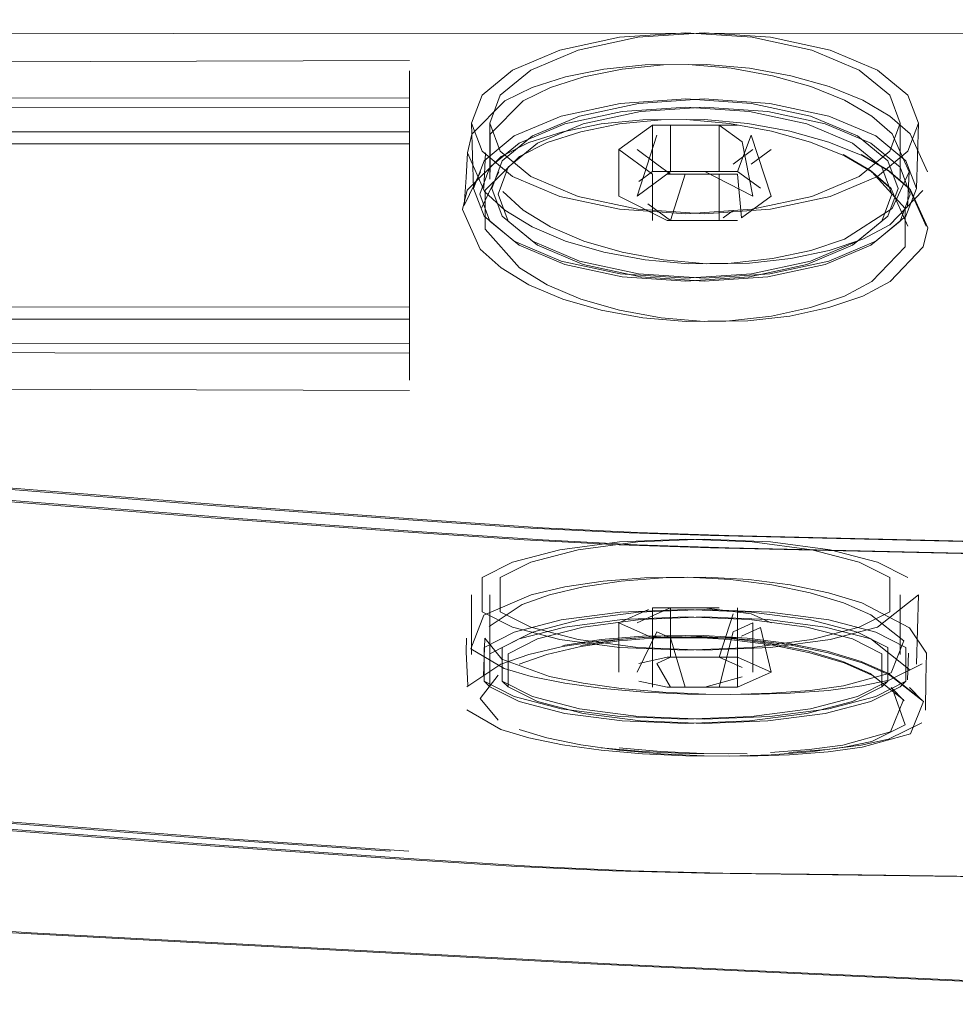
# Model space of a CAD drawing. Units: metres. Extents: x 4.04 to 12.35, y -7.86 to -0.51.
# Drawn here: x 6.61 to 6.65, y -7.3 to -7.26 of the extents above; entities that cross this region are included whole.
import ezdxf

# ---------------------------------------------------------------- set-up
doc = ezdxf.new("R2010")
doc.units = ezdxf.units.M
doc.header["$MEASUREMENT"] = 0

# ---------------------------------------------------------------- blocks, each defined once
blk = doc.blocks.new('a86f4565-cfc0-4be4-8a00-43dfad49b759')
at = {"color": 18, "lineweight": 9, "true_color": 0x000000}
blk.add_lwpolyline([(6.634036, -7.264819), (6.635589, -7.264663), (6.637205, -7.264651), (6.63883, -7.264798), (6.640399, -7.265086)], dxfattribs=at)
blk = doc.blocks.new('0663d7cf-8ab8-4307-8d9e-d3552e799266')
at = {"color": 18, "lineweight": 9, "true_color": 0x000000}
blk.add_lwpolyline([(6.640399, -7.265086), (6.64185, -7.265496), (6.643121, -7.26601), (6.644149, -7.266611), (6.64491, -7.267274), (6.64555, -7.268695)], dxfattribs=at)
blk = doc.blocks.new('715dd73f-d413-468e-98fb-c084ac82f6a6')
at = {"color": 18, "lineweight": 9, "true_color": 0x000000}
for points in [[(6.634726, -7.268007), (6.632495, -7.267527), (6.630724, -7.266779), (6.629587, -7.265837), (6.629196, -7.264792), (6.629587, -7.263747), (6.630724, -7.262804), (6.632495, -7.262056), (6.634726, -7.261576), (6.637199, -7.261411), (6.639672, -7.261576), (6.641903, -7.262056), (6.643673, -7.262804), (6.64481, -7.263747), (6.645202, -7.264792)], [(6.638894, -7.262739), (6.637289, -7.262599), (6.635684, -7.262615), (6.634137, -7.262772)], [(6.634137, -7.262772), (6.632708, -7.263058), (6.631456, -7.263459), (6.630438, -7.26396), (6.629206, -7.265195), (6.629206, -7.266621)], [(6.644898, -7.265188), (6.64414, -7.264526), (6.643122, -7.263928), (6.641869, -7.26342), (6.640441, -7.263018), (6.638894, -7.262739)], [(6.63254, -7.264524), (6.63475, -7.264049), (6.637199, -7.263885), (6.639648, -7.264049), (6.641857, -7.264524)], [(6.63254, -7.264524), (6.630787, -7.265265), (6.629661, -7.266199), (6.629273, -7.267233)], [(6.645124, -7.267233), (6.644736, -7.266199), (6.64361, -7.265265), (6.641857, -7.264524)], [(6.634036, -7.264819), (6.6326, -7.265108), (6.631336, -7.265515), (6.630299, -7.266028), (6.629026, -7.267295), (6.629026, -7.268752)], [(6.643068, -7.265958), (6.64409, -7.266557), (6.64485, -7.26722), (6.64549, -7.26864)]]:
    blk.add_lwpolyline(points, dxfattribs=at)
blk.add_lwpolyline([(6.644892, -7.267441), (6.644515, -7.268446), (6.643422, -7.269352), (6.64172, -7.270071), (6.639576, -7.270532), (6.637199, -7.270691), (6.634821, -7.270532), (6.632677, -7.270071), (6.630975, -7.269352), (6.629882, -7.268446), (6.629506, -7.267441), (6.629882, -7.266437), (6.630975, -7.265531), (6.632677, -7.264812), (6.634821, -7.26435), (6.637199, -7.264191), (6.639576, -7.26435), (6.64172, -7.264812), (6.643422, -7.265531), (6.644515, -7.266437)], close=True, dxfattribs=at)
blk = doc.blocks.new('0d38fa17-f71d-4f53-8619-0dfd40cb1f2e')
at = {"color": 18, "lineweight": 9, "true_color": 0x000000}
for p, q in [((6.639305, -7.267222), (6.638449, -7.266596)), ((6.644876, -7.267252), (6.644115, -7.266589))]:
    blk.add_line(p, q, dxfattribs=at)
for points in [[(6.638961, -7.265237), (6.638449, -7.266596), (6.635948, -7.266596), (6.635948, -7.264863)], [(6.638449, -7.264863), (6.635948, -7.264863)], [(6.645538, -7.266606), (6.644898, -7.265188)], [(6.629536, -7.266607), (6.628898, -7.26794)], [(6.635948, -7.266596), (6.634698, -7.267511)], [(6.645324, -7.267923)]]:
    blk.add_lwpolyline(points, dxfattribs=at)
blk = doc.blocks.new('8b020c0b-c730-4d7f-97b1-417c721a2723')
at = {"color": 18, "lineweight": 9, "true_color": 0x000000}
for p, q in [((6.644736, -7.268268), (6.645124, -7.267233)), ((6.64555, -7.268695), (6.645385, -7.269406))]:
    blk.add_line(p, q, dxfattribs=at)
for points in [[(6.629196, -7.264792), (6.629196, -7.266886)], [(6.645124, -7.267233), (6.645202, -7.264792)], [(6.635437, -7.265237), (6.634698, -7.267511)], [(6.638961, -7.265237), (6.6397, -7.267511)], [(6.628969, -7.267215), (6.629039, -7.265893)], [(6.628969, -7.267215)], [(6.629273, -7.267233), (6.629661, -7.268268), (6.630787, -7.269201), (6.63254, -7.269942)], [(6.638592, -7.268321), (6.6397, -7.267511)], [(6.645492, -7.267531)]]:
    blk.add_lwpolyline(points, dxfattribs=at)
blk = doc.blocks.new('af782028-271f-4301-bc26-65b5966850ab')
at = {"color": 18, "lineweight": 9, "true_color": 0x000000}
blk.add_line((6.635093, -7.2678), (6.635948, -7.268426), dxfattribs=at)
blk.add_lwpolyline([(6.643122, -7.269119), (6.64414, -7.26859), (6.645372, -7.26731)], dxfattribs=at)
blk = doc.blocks.new('31af4ec2-bea8-4428-948d-9fc1091542dc')
at = {"color": 18, "lineweight": 9, "true_color": 0x000000}
for p, q in [((6.634698, -7.265778), (6.635437, -7.266319)), ((6.6397, -7.265778), (6.638961, -7.266319))]:
    blk.add_line(p, q, dxfattribs=at)
blk.add_lwpolyline([(6.645385, -7.269406), (6.644149, -7.270706), (6.643121, -7.271246)], dxfattribs=at)
blk = doc.blocks.new('262d2abb-e4d4-4dd0-8a6f-8d1dc5ff7497')
at = {"color": 18, "lineweight": 9, "true_color": 0x000000}
for p, q in [((6.635948, -7.266693), (6.635437, -7.266319)), ((6.636495, -7.266693), (6.638449, -7.266693)), ((6.638449, -7.268426), (6.637199, -7.268426)), ((6.630787, -7.269201), (6.630975, -7.269352)), ((6.643422, -7.269352), (6.64361, -7.269201)), ((6.641851, -7.271681), (6.643121, -7.271246)), ((6.638864, -7.281841), (6.637259, -7.28175))]:
    blk.add_line(p, q, dxfattribs=at)
for points in [[(6.645202, -7.264792), (6.64481, -7.265837), (6.643673, -7.266779), (6.641903, -7.267527), (6.639672, -7.268007), (6.637199, -7.268173), (6.634726, -7.268007)], [(6.636495, -7.266693), (6.635948, -7.268426), (6.637199, -7.268426)], [(6.638592, -7.268321), (6.638449, -7.266693)], [(6.62968, -7.267347), (6.630438, -7.26804), (6.631456, -7.268667), (6.632708, -7.269197), (6.634137, -7.269613), (6.635684, -7.269899), (6.637289, -7.27004)], [(6.644736, -7.268268), (6.64361, -7.269201), (6.641857, -7.269942), (6.639648, -7.270418)], [(6.629026, -7.268752), (6.6303, -7.270194), (6.631337, -7.270828), (6.632601, -7.271362), (6.634037, -7.27178), (6.63559, -7.272065), (6.637206, -7.272201)], [(6.637289, -7.27004), (6.638894, -7.270018), (6.640441, -7.269847), (6.641869, -7.269543), (6.643122, -7.269119)], [(6.63254, -7.269942), (6.63475, -7.270418), (6.637199, -7.270581), (6.639648, -7.270418)], [(6.641851, -7.271681), (6.640399, -7.271994), (6.63883, -7.272173), (6.637206, -7.272201)], [(6.637199, -7.284474), (6.634726, -7.284372), (6.632495, -7.284078), (6.630724, -7.28362), (6.629587, -7.283043), (6.629587, -7.281763), (6.630724, -7.281186), (6.632495, -7.280728), (6.634726, -7.280434), (6.637199, -7.280333), (6.639672, -7.280434)], [(6.639672, -7.280434), (6.641903, -7.280728), (6.643673, -7.281186), (6.64481, -7.281763)], [(6.637259, -7.28175), (6.635653, -7.281773), (6.634107, -7.281898), (6.632678, -7.282113)], [(6.643092, -7.282703), (6.641839, -7.282328), (6.64041, -7.282038), (6.638864, -7.281841)], [(6.632678, -7.282113), (6.631425, -7.282407), (6.630408, -7.282765)], [(6.630408, -7.282765), (6.629175, -7.283595)], [(6.639648, -7.283055), (6.637199, -7.282955), (6.63475, -7.283055)], [(6.645508, -7.28459), (6.644867, -7.283638), (6.643092, -7.282703)], [(6.63475, -7.283055), (6.63254, -7.283347), (6.630787, -7.2838), (6.629661, -7.284372)], [(6.637199, -7.283237), (6.634821, -7.283334), (6.632677, -7.283617), (6.630975, -7.284057), (6.629882, -7.284612), (6.629882, -7.285842), (6.630975, -7.286397), (6.632677, -7.286837)], [(6.644892, -7.285227), (6.643422, -7.284057), (6.64172, -7.283617), (6.639576, -7.283334), (6.637199, -7.283237)], [(6.644736, -7.285639), (6.644736, -7.284372), (6.64361, -7.2838), (6.641857, -7.283347), (6.639648, -7.283055)], [(6.638819, -7.284075), (6.637198, -7.28398), (6.635584, -7.284001), (6.634031, -7.284126), (6.632594, -7.284343), (6.631329, -7.28464), (6.63029, -7.285004)], [(6.635582, -7.283956), (6.634032, -7.284081), (6.6326, -7.284297)], [(6.635582, -7.283956), (6.637191, -7.283934), (6.638804, -7.284027), (6.640359, -7.284225), (6.641798, -7.284518), (6.643059, -7.284895)], [(6.638819, -7.284075), (6.640385, -7.284275), (6.641834, -7.284571), (6.643106, -7.284951)], [(6.643106, -7.284951), (6.644138, -7.285405), (6.645387, -7.286397), (6.644907, -7.287604), (6.643107, -7.288104), (6.641836, -7.288272), (6.640386, -7.288383), (6.63882, -7.288434)], [(6.643059, -7.284895), (6.644083, -7.285346), (6.645324, -7.28633)]]:
    blk.add_lwpolyline(points, dxfattribs=at)
blk = doc.blocks.new('c93ed2cb-7770-4d9b-bb30-24871ec0cfbf')
at = {"color": 18, "lineweight": 9, "true_color": 0x000000}
for p, q in [((6.638117, -7.280649), (6.648572, -7.280891)), ((6.635948, -7.282894), (6.635437, -7.283123)), ((6.635437, -7.283123), (6.634698, -7.283455)), ((6.638961, -7.283123), (6.6397, -7.283455)), ((6.638592, -7.283951), (6.639305, -7.283632)), ((6.635437, -7.283786), (6.635948, -7.284015)), ((6.635948, -7.284741), (6.635437, -7.28497)), ((6.638449, -7.284741), (6.637199, -7.284741)), ((6.645475, -7.285589), (6.645508, -7.28459)), ((6.6397, -7.285301), (6.638449, -7.285861)), ((6.629882, -7.285842), (6.629661, -7.285639)), ((6.644736, -7.285639), (6.644515, -7.285842)), ((6.644872, -7.285872), (6.645351, -7.286368)), ((6.626166, -7.291988), (6.619268, -7.291506))]:
    blk.add_line(p, q, dxfattribs=at)
for points in [[(6.591285, -7.26139), (6.59634, -7.261411), (6.604902, -7.261428), (6.729264, -7.261438)], [(6.664675, -7.280703), (6.656155, -7.280585), (6.648576, -7.280437), (6.638123, -7.280198), (6.634711, -7.280085), (6.631166, -7.2799), (6.626481, -7.279585), (6.619648, -7.279083), (6.611208, -7.278411)], [(6.638117, -7.280649), (6.634704, -7.280536), (6.631159, -7.280352), (6.626472, -7.280039), (6.619637, -7.279541), (6.611195, -7.278874)], [(6.629196, -7.282403), (6.629196, -7.284636)], [(6.645202, -7.282403), (6.643673, -7.28362), (6.641903, -7.284078), (6.639672, -7.284372), (6.637199, -7.284474)], [(6.645124, -7.285005), (6.645202, -7.282403)], [(6.637199, -7.282894), (6.635948, -7.282894), (6.635948, -7.284741), (6.637199, -7.284741)], [(6.638961, -7.283123), (6.637199, -7.282894)], [(6.639305, -7.283632), (6.6397, -7.285301), (6.638449, -7.284741), (6.638449, -7.282894)], [(6.551136, -7.283816), (6.560932, -7.285353), (6.570875, -7.286738), (6.580921, -7.287977), (6.591027, -7.289075), (6.601152, -7.290037), (6.610748, -7.290852), (6.619268, -7.291506)], [(6.629009, -7.284022), (6.628957, -7.285449)], [(6.629009, -7.284022), (6.62965, -7.28481), (6.631425, -7.285458), (6.632678, -7.285709), (6.634107, -7.285906)], [(6.635437, -7.283786), (6.634698, -7.285301)], [(6.636495, -7.285861), (6.635948, -7.284015), (6.638449, -7.284015)], [(6.638449, -7.284015), (6.638449, -7.285861), (6.636495, -7.285861)], [(6.629661, -7.284372), (6.629661, -7.285639)], [(6.635437, -7.28497), (6.635948, -7.285861)], [(6.641839, -7.285979), (6.643092, -7.285814), (6.644109, -7.285595), (6.645342, -7.284986)], [(6.629509, -7.285415), (6.62884, -7.286286), (6.629509, -7.287092)], [(6.629061, -7.28579)], [(6.63475, -7.286956), (6.63254, -7.286664), (6.630787, -7.286211), (6.629661, -7.285639)], [(6.632677, -7.286837), (6.634821, -7.28712), (6.637199, -7.287217), (6.639576, -7.28712), (6.64172, -7.286837), (6.643422, -7.286397), (6.644515, -7.285842)], [(6.644736, -7.285639), (6.64361, -7.286211), (6.641857, -7.286664), (6.639648, -7.286956), (6.637199, -7.287056), (6.63475, -7.286956)], [(6.645475, -7.285589), (6.645471, -7.28672)], [(6.634107, -7.285906), (6.635653, -7.286045), (6.637259, -7.286123), (6.638864, -7.286136), (6.64041, -7.286087), (6.641839, -7.285979)], [(6.64306, -7.288026), (6.644084, -7.287806), (6.645324, -7.287193)], [(6.632595, -7.288008), (6.63133, -7.287753), (6.630291, -7.287445)], [(6.632595, -7.288008), (6.634032, -7.288206), (6.635584, -7.288346), (6.637199, -7.288422), (6.63882, -7.288434)], [(6.64036, -7.288301), (6.641798, -7.288192), (6.64306, -7.288026)], [(6.634032, -7.288123), (6.635582, -7.288262), (6.637191, -7.288339), (6.638804, -7.288352)], [(6.610734, -7.291124), (6.619257, -7.291776), (6.626156, -7.292256), (6.630885, -7.292552)], [(6.642208, -7.292861), (6.637895, -7.292802), (6.634459, -7.292717), (6.630885, -7.292552)], [(6.642208, -7.292861), (6.648415, -7.292945), (6.656043, -7.293033), (6.664617, -7.293103), (6.673665, -7.293134), (6.682713, -7.293103), (6.691287, -7.293033)]]:
    blk.add_lwpolyline(points, dxfattribs=at)
blk = doc.blocks.new('d707b519-05d7-4fb8-8b04-2c451d6efa93')
at = {"color": 18, "lineweight": 9, "true_color": 0x000000}
blk.add_line((6.612071, -7.295033), (6.633678, -7.296199), dxfattribs=at)
for points in [[(6.600363, -7.294235), (6.601403, -7.294324), (6.612071, -7.295033)], [(6.673682, -7.297706), (6.66778, -7.297628), (6.657546, -7.297282), (6.651898, -7.297046), (6.642388, -7.296609), (6.633678, -7.296199)]]:
    blk.add_lwpolyline(points, dxfattribs=at)
blk = doc.blocks.new('bab8abdd-ba2c-4783-b552-47462d6df190')
at = {"color": 18, "lineweight": 9, "true_color": 0x000000}
blk.add_line((6.626199, -7.268874), (6.626199, -7.272107), dxfattribs=at)
blk.add_lwpolyline([(6.626199, -7.262837), (6.626199, -7.268874)], dxfattribs=at)
blk = doc.blocks.new('c45fabb0-4945-4039-8265-a96efd038644')
at = {"color": 18, "lineweight": 9, "true_color": 0x000000}
blk.add_line((6.626199, -7.265566), (6.586437, -7.265562), dxfattribs=at)
blk.add_lwpolyline([(6.586437, -7.272106), (6.626199, -7.272107), (6.626199, -7.273378)], dxfattribs=at)
blk = doc.blocks.new('f83ff180-a1c0-4a36-ad5c-a3d90775ef23')
at = {"color": 18, "lineweight": 9, "true_color": 0x000000}
blk.add_line((6.586437, -7.264231), (6.626199, -7.264207), dxfattribs=at)
blk = doc.blocks.new('00aac1be-a4e1-4da6-9959-8659d5e30966')
at = {"color": 18, "lineweight": 9, "true_color": 0x000000}
blk.add_lwpolyline([(6.626199, -7.274384), (6.626199, -7.273378), (6.586437, -7.273345)], dxfattribs=at)
blk = doc.blocks.new('b58588db-91aa-43b1-9346-df319ffa606c')
at = {"color": 18, "lineweight": 9, "true_color": 0x000000}
blk.add_lwpolyline([(6.626199, -7.274384), (6.626199, -7.273015)], dxfattribs=at)
blk = doc.blocks.new('a3ae70e0-e0c6-4f32-9c71-c2bfbf02d7b4')
at = {"color": 18, "lineweight": 9, "true_color": 0x000000}
blk.add_lwpolyline([(6.626199, -7.262451), (6.586437, -7.262573), (6.523245, -7.262573)], dxfattribs=at)
blk = doc.blocks.new('e8c865d1-f774-4921-bedf-40138b5edb51')
at = {"color": 18, "lineweight": 9, "true_color": 0x000000}
blk.add_lwpolyline([(6.533849, -7.274649), (6.586437, -7.274649), (6.626199, -7.27477)], dxfattribs=at)
blk = doc.blocks.new('5e0573b4-4666-4519-9fe1-19838db9e2e2')
at = {"color": 18, "lineweight": 9, "true_color": 0x000000}
blk.add_lwpolyline([(6.586437, -7.265116), (6.626199, -7.265115), (6.626199, -7.262837)], dxfattribs=at)
blk = doc.blocks.new('cfbb56c5-5d28-466d-b3c8-8e8bb7caf692')
at = {"color": 18, "lineweight": 9, "true_color": 0x000000}
blk.add_line((6.626199, -7.263843), (6.586437, -7.263876), dxfattribs=at)
blk = doc.blocks.new('a5515095-4e71-4c1a-ac63-53c4dc96cc38')
at = {"color": 18, "lineweight": 9, "true_color": 0x000000}
blk.add_lwpolyline([(6.586437, -7.272991), (6.626199, -7.273015), (6.626199, -7.271655)], dxfattribs=at)
blk = doc.blocks.new('33e509a7-a33b-4a3f-997f-2d33cdafd733')
at = {"color": 18, "lineweight": 9, "true_color": 0x000000}
blk.add_line((6.626199, -7.266396), (6.626199, -7.265115), dxfattribs=at)
blk = doc.blocks.new('54725b61-c7d6-4447-8b36-18119245ad92')
at = {"color": 18, "lineweight": 9, "true_color": 0x000000}
blk.add_lwpolyline([(6.586437, -7.27166), (6.626199, -7.271655), (6.626199, -7.266396)], dxfattribs=at)
blk = doc.blocks.new('2a461af2-7c6c-41c8-b8a7-6dc07aed0cf8')
at = {"color": 18, "lineweight": 9, "true_color": 0x000000}
blk.add_lwpolyline([(6.651176, -7.29704), (6.641649, -7.296601), (6.632961, -7.296194), (6.611371, -7.29503), (6.600713, -7.294324)], dxfattribs=at)
blk = doc.blocks.new('89cb25d9-47f0-4c57-a7f8-e19a1c5c07f7')
at = {"color": 18, "lineweight": 9, "true_color": 0x000000}
for p, q in [((6.635266, -7.282894), (6.636517, -7.282894)), ((6.637767, -7.282894), (6.636517, -7.282894)), ((6.635266, -7.284015), (6.634016, -7.283455)), ((6.639017, -7.283455), (6.638278, -7.283786)), ((6.628327, -7.284022), (6.628309, -7.284536)), ((6.635813, -7.284741), (6.637767, -7.284741)), ((6.638622, -7.285124), (6.637767, -7.284741)), ((6.644826, -7.28459), (6.644793, -7.285589)), ((6.628979, -7.285639), (6.6292, -7.285842)), ((6.63722, -7.285861), (6.635813, -7.285861)), ((6.643833, -7.285842), (6.644054, -7.285639)), ((6.644669, -7.286368), (6.64419, -7.285872))]:
    blk.add_line(p, q, dxfattribs=at)
for points in [[(6.617384, -7.261438), (6.60422, -7.261428), (6.595658, -7.261411), (6.590603, -7.26139), (6.58796, -7.261366), (6.586635, -7.261343), (6.585534, -7.261322), (6.583954, -7.261247), (6.582952, -7.260923)], [(6.755363, -7.26139), (6.750308, -7.261411), (6.741746, -7.261428), (6.617384, -7.261438)], [(6.590974, -7.277107), (6.601005, -7.278057), (6.610512, -7.278874), (6.618955, -7.279541), (6.62579, -7.280039)], [(6.630484, -7.2799), (6.625799, -7.279585), (6.618966, -7.279083), (6.610526, -7.278411)], [(6.655473, -7.280585), (6.647894, -7.280437), (6.637441, -7.280198), (6.634029, -7.280085), (6.630484, -7.2799)], [(6.62579, -7.280039), (6.630476, -7.280352), (6.634022, -7.280536), (6.637435, -7.280649), (6.64789, -7.280891)], [(6.644128, -7.281763), (6.642991, -7.281186), (6.641221, -7.280728), (6.63899, -7.280434), (6.636517, -7.280333), (6.634043, -7.280434), (6.631813, -7.280728), (6.630042, -7.281186), (6.628905, -7.281763)], [(6.628905, -7.281763), (6.628905, -7.283043), (6.630042, -7.28362), (6.631813, -7.284078), (6.634043, -7.284372)], [(6.628968, -7.283169), (6.630743, -7.282407), (6.631996, -7.282113), (6.633425, -7.281898), (6.634971, -7.281773), (6.636576, -7.28175), (6.638182, -7.281841)], [(6.638182, -7.281841), (6.639728, -7.282038), (6.641157, -7.282328), (6.64241, -7.282703), (6.643427, -7.283151)], [(6.63899, -7.284372), (6.641221, -7.284078), (6.642991, -7.28362), (6.644128, -7.283043), (6.644128, -7.281763)], [(6.628514, -7.282403), (6.628514, -7.284636)], [(6.644519, -7.282403), (6.644519, -7.284636)], [(6.628979, -7.284372), (6.630105, -7.2838), (6.631858, -7.283347), (6.634067, -7.283055), (6.636517, -7.282955)], [(6.634016, -7.285301), (6.634016, -7.283455), (6.635123, -7.282958)], [(6.635266, -7.284741), (6.635266, -7.282894)], [(6.636517, -7.282955), (6.638966, -7.283055), (6.641175, -7.283347), (6.642928, -7.2838)], [(6.630743, -7.285458), (6.629726, -7.285156), (6.628493, -7.28443), (6.628968, -7.283169)], [(6.643427, -7.283151), (6.64466, -7.284129), (6.644185, -7.28532), (6.64241, -7.285814), (6.641157, -7.285979), (6.639728, -7.286087), (6.638182, -7.286136), (6.636576, -7.286123), (6.634971, -7.286045), (6.633425, -7.285906), (6.631996, -7.285709), (6.630743, -7.285458)], [(6.631995, -7.283617), (6.634139, -7.283334), (6.636517, -7.283237), (6.638894, -7.283334), (6.641038, -7.283617), (6.64274, -7.284057), (6.643833, -7.284612)], [(6.638278, -7.283123), (6.637767, -7.284741)], [(6.631995, -7.283617), (6.630293, -7.284057), (6.6292, -7.284612), (6.6292, -7.285842), (6.630293, -7.286397), (6.631995, -7.286837), (6.634139, -7.28712), (6.636517, -7.287217), (6.638894, -7.28712), (6.641038, -7.286837)], [(6.639017, -7.285301), (6.639017, -7.283455)], [(6.631912, -7.284343), (6.633349, -7.284126), (6.634902, -7.284001), (6.636516, -7.28398), (6.638137, -7.284075), (6.639703, -7.284275)], [(6.636509, -7.283934), (6.6349, -7.283956), (6.63335, -7.284081), (6.631918, -7.284297)], [(6.635266, -7.285861), (6.635266, -7.284015), (6.637767, -7.284015)], [(6.642377, -7.284895), (6.641115, -7.284518), (6.639677, -7.284225), (6.638122, -7.284027), (6.636509, -7.283934)], [(6.638278, -7.283786), (6.637767, -7.285861)], [(6.642928, -7.2838), (6.644054, -7.284372), (6.644054, -7.285639), (6.642928, -7.286211)], [(6.631912, -7.284343), (6.630647, -7.28464), (6.629608, -7.285004), (6.628333, -7.285849)], [(6.642928, -7.286211), (6.641175, -7.286664), (6.638966, -7.286956), (6.636517, -7.287056), (6.634067, -7.286956), (6.631858, -7.286664), (6.630105, -7.286211), (6.628979, -7.285639), (6.628979, -7.284372)], [(6.634043, -7.284372), (6.636517, -7.284474), (6.63899, -7.284372)], [(6.639703, -7.284275), (6.641152, -7.284571), (6.642423, -7.284951), (6.643456, -7.285405)], [(6.628379, -7.28579), (6.628309, -7.284536)], [(6.634755, -7.28497), (6.635813, -7.284741)], [(6.643833, -7.284612), (6.643833, -7.285842), (6.64274, -7.286397), (6.641038, -7.286837)], [(6.634755, -7.28497)], [(6.638622, -7.285124)], [(6.642377, -7.284895), (6.643401, -7.285346), (6.644641, -7.28633), (6.644165, -7.287529)], [(6.63722, -7.285861), (6.638622, -7.285478)], [(6.634755, -7.285632), (6.635813, -7.285861)], [(6.642425, -7.288104), (6.643457, -7.287883), (6.644705, -7.287265), (6.644224, -7.285899)], [(6.644778, -7.286583)], [(6.630648, -7.287753), (6.629609, -7.287445), (6.628333, -7.286703)], [(6.644809, -7.286794)], [(6.644165, -7.287529), (6.642378, -7.288026), (6.641116, -7.288192), (6.639678, -7.288301)], [(6.580238, -7.287977), (6.590345, -7.289075), (6.60047, -7.290037), (6.610066, -7.290852), (6.618586, -7.291506), (6.625483, -7.291988)], [(6.630648, -7.287753), (6.631913, -7.288008), (6.633349, -7.288206), (6.634902, -7.288346), (6.636517, -7.288422), (6.638138, -7.288434)], [(6.642425, -7.288104), (6.641153, -7.288272), (6.639704, -7.288383), (6.638138, -7.288434)], [(6.63335, -7.288123), (6.6349, -7.288262), (6.636509, -7.288339), (6.638122, -7.288352)], [(6.625474, -7.292256), (6.618575, -7.291776), (6.610052, -7.291124), (6.600453, -7.29031)], [(6.625474, -7.292256), (6.630203, -7.292552), (6.633777, -7.292717), (6.637213, -7.292802), (6.647733, -7.292945), (6.655361, -7.293033)]]:
    blk.add_lwpolyline(points, dxfattribs=at)
blk = doc.blocks.new('45497305-2bd5-450f-8161-7a08a333562f')
at = {"color": 18, "lineweight": 9, "true_color": 0x000000}
blk.add_lwpolyline([(6.641221, -7.262056), (6.63899, -7.261576), (6.636517, -7.261411), (6.634043, -7.261576), (6.631813, -7.262056), (6.630042, -7.262804), (6.628905, -7.263747), (6.628514, -7.264792), (6.628905, -7.265837), (6.630042, -7.266779), (6.631813, -7.267527), (6.634043, -7.268007), (6.636517, -7.268173), (6.63899, -7.268007), (6.641221, -7.267527), (6.642991, -7.266779), (6.644128, -7.265837), (6.644519, -7.264792), (6.644128, -7.263747), (6.642991, -7.262804)], close=True, dxfattribs=at)
for points in [[(6.632026, -7.263058), (6.633455, -7.262772), (6.635001, -7.262615), (6.636607, -7.262599), (6.638212, -7.262739), (6.639758, -7.263018), (6.641187, -7.26342), (6.64244, -7.263928), (6.643457, -7.264526), (6.644216, -7.265188), (6.644856, -7.266606), (6.644216, -7.267979), (6.64244, -7.269119), (6.641187, -7.269543), (6.639758, -7.269847)], [(6.630293, -7.265531), (6.6292, -7.266437), (6.628824, -7.267441), (6.6292, -7.268446), (6.630293, -7.269352), (6.631995, -7.270071)], [(6.639758, -7.269847), (6.638212, -7.270018), (6.636607, -7.27004), (6.635001, -7.269899), (6.633455, -7.269613), (6.632026, -7.269197), (6.630773, -7.268667), (6.629756, -7.26804), (6.628998, -7.267347), (6.628357, -7.265893)], [(6.643833, -7.266437), (6.644209, -7.267441), (6.643833, -7.268446), (6.64274, -7.269352), (6.641038, -7.270071), (6.638894, -7.270532), (6.636517, -7.270691)], [(6.631919, -7.271362), (6.630655, -7.270828), (6.629618, -7.270194), (6.628837, -7.269491), (6.62817, -7.268009)], [(6.638966, -7.270418), (6.636517, -7.270581), (6.634067, -7.270418), (6.631858, -7.269942), (6.630105, -7.269201)], [(6.638966, -7.270418), (6.641175, -7.269942), (6.642928, -7.269201)], [(6.636517, -7.270691), (6.634139, -7.270532), (6.631995, -7.270071)], [(6.636524, -7.272201), (6.634908, -7.272065), (6.633355, -7.27178), (6.631919, -7.271362)], [(6.636524, -7.272201), (6.638148, -7.272173), (6.639717, -7.271994), (6.641168, -7.271681), (6.642439, -7.271246)]]:
    blk.add_lwpolyline(points, dxfattribs=at)
blk = doc.blocks.new('27d94032-782b-4096-afd9-fcfea99214ad')
at = {"color": 18, "lineweight": 9, "true_color": 0x000000}
blk.add_lwpolyline([(6.644703, -7.267977), (6.644703, -7.269406), (6.643466, -7.270706), (6.642439, -7.271246)], dxfattribs=at)
blk = doc.blocks.new('1f76abe2-d8bc-4962-be1a-d2fbd58d8df1')
at = {"color": 18, "lineweight": 9, "true_color": 0x000000}
for p, q in [((6.630293, -7.269352), (6.630105, -7.269201)), ((6.642928, -7.269201), (6.64274, -7.269352))]:
    blk.add_line(p, q, dxfattribs=at)
for points in [[(6.642928, -7.269201), (6.644054, -7.268268), (6.644442, -7.267233), (6.644054, -7.266199), (6.642928, -7.265265), (6.641175, -7.264524)], [(6.630105, -7.269201), (6.628979, -7.268268), (6.628591, -7.267233)]]:
    blk.add_lwpolyline(points, dxfattribs=at)
blk = doc.blocks.new('dd9c8610-ad73-4717-9290-506cad87f39e')
at = {"color": 18, "lineweight": 9, "true_color": 0x000000}
for p, q in [((6.634016, -7.265778), (6.635266, -7.266693)), ((6.637767, -7.266693), (6.635813, -7.266693))]:
    blk.add_line(p, q, dxfattribs=at)
for points in [[(6.635266, -7.268426), (6.635266, -7.266693)], [(6.637767, -7.268426), (6.637767, -7.266693)]]:
    blk.add_lwpolyline(points, dxfattribs=at)
blk = doc.blocks.new('85a996a3-d03f-41d8-95d2-e9eb3c9690c5')
at = {"color": 18, "lineweight": 9, "true_color": 0x000000}
for p, q in [((6.638278, -7.266319), (6.639017, -7.265778)), ((6.63722, -7.268426), (6.635813, -7.268426))]:
    blk.add_line(p, q, dxfattribs=at)
for points in [[(6.635813, -7.268426), (6.634016, -7.267511)], [(6.63722, -7.268426)]]:
    blk.add_lwpolyline(points, dxfattribs=at)
blk = doc.blocks.new('143acb24-dae2-4572-af10-4dd184959530')
at = {"color": 18, "lineweight": 9, "true_color": 0x000000}
blk.add_line((6.638278, -7.268051), (6.63791, -7.268321), dxfattribs=at)
blk = doc.blocks.new('21e72137-963f-4713-83c7-dc9f66a4dbdb')
at = {"color": 18, "lineweight": 9, "true_color": 0x000000}
for q in [(6.628524, -7.265195), (6.628309, -7.266819)]:
    blk.add_line((6.628357, -7.265893), q, dxfattribs=at)
for points in [[(6.628591, -7.267233), (6.628514, -7.264792)], [(6.634016, -7.267511), (6.634016, -7.265778), (6.635266, -7.264863)], [(6.644519, -7.264792), (6.644519, -7.266886)], [(6.638622, -7.265489), (6.639017, -7.267511)], [(6.63722, -7.266596), (6.639017, -7.267511)]]:
    blk.add_lwpolyline(points, dxfattribs=at)
blk = doc.blocks.new('0ec11d9f-219e-4d50-b7d5-76dc88813ce7')
at = {"color": 18, "lineweight": 9, "true_color": 0x000000}
for points in [[(6.644793, -7.267927), (6.644856, -7.266606)], [(6.628309, -7.266819), (6.628233, -7.267869)]]:
    blk.add_lwpolyline(points, dxfattribs=at)
blk = doc.blocks.new('faf11e46-9600-40a8-9ae9-5450d6289c01')
at = {"color": 18, "lineweight": 9, "true_color": 0x000000}
blk.add_line((6.638622, -7.265489), (6.637767, -7.264863), dxfattribs=at)
blk = doc.blocks.new('c613f5a4-6086-48ea-9740-093a15273376')
at = {"color": 18, "lineweight": 9, "true_color": 0x000000}
blk.add_line((6.628344, -7.267295), (6.62817, -7.268009), dxfattribs=at)
for points in [[(6.628591, -7.267233), (6.628979, -7.266199), (6.630105, -7.265265), (6.631858, -7.264524), (6.634067, -7.264049)], [(6.628233, -7.267869), (6.628854, -7.266607)], [(6.644793, -7.267927)]]:
    blk.add_lwpolyline(points, dxfattribs=at)
blk = doc.blocks.new('03062bd2-312f-41e2-9dad-32b377623528')
at = {"color": 18, "lineweight": 9, "true_color": 0x000000}
for p, q in [((6.636517, -7.264863), (6.635266, -7.264863)), ((6.635266, -7.266596), (6.634755, -7.26697))]:
    blk.add_line(p, q, dxfattribs=at)
for points in [[(6.628524, -7.265195), (6.629756, -7.26396), (6.630773, -7.263459), (6.632026, -7.263058)], [(6.63722, -7.266596), (6.635266, -7.266596), (6.635266, -7.264863)], [(6.636517, -7.264863), (6.637767, -7.264863), (6.637767, -7.266596)], [(6.644808, -7.26864), (6.644167, -7.26722), (6.643408, -7.266557), (6.642386, -7.265958)]]:
    blk.add_lwpolyline(points, dxfattribs=at)
blk = doc.blocks.new('2d1c26de-8b3c-4609-ada0-3e01f6226223')
at = {"color": 18, "lineweight": 9, "true_color": 0x000000}
blk.add_lwpolyline([(6.631918, -7.265108), (6.630654, -7.265515), (6.629617, -7.266028), (6.628344, -7.267295)], dxfattribs=at)
blk = doc.blocks.new('3bcec21f-f18f-47d3-aafb-4a1f5f0695e3')
at = {"color": 18, "lineweight": 9, "true_color": 0x000000}
for points in [[(6.643833, -7.266437), (6.64274, -7.265531), (6.641038, -7.264812), (6.638894, -7.26435), (6.636517, -7.264191), (6.634139, -7.26435), (6.631995, -7.264812), (6.630293, -7.265531)], [(6.644703, -7.267977), (6.643466, -7.266611), (6.642439, -7.26601), (6.641168, -7.265496)]]:
    blk.add_lwpolyline(points, dxfattribs=at)
blk = doc.blocks.new('b1d48a49-6f11-45f8-a8a2-a5b35d6be3a0')
at = {"color": 18, "lineweight": 9, "true_color": 0x000000}
blk.add_line((6.644194, -7.267252), (6.643433, -7.266589), dxfattribs=at)
blk = doc.blocks.new('c0d809aa-c1b9-483f-b13a-8c7c96926978')
at = {"color": 18, "lineweight": 9, "true_color": 0x000000}
blk.add_lwpolyline([(6.634067, -7.264049), (6.636517, -7.263885), (6.638966, -7.264049), (6.641175, -7.264524)], dxfattribs=at)
blk = doc.blocks.new('f41618dc-a285-4d13-9425-0ae5ff0cce12')
at = {"color": 18, "lineweight": 9, "true_color": 0x000000}
for points in [[(6.634907, -7.264663), (6.633354, -7.264819), (6.631918, -7.265108)], [(6.641168, -7.265496), (6.639717, -7.265086), (6.638147, -7.264798), (6.636523, -7.264651), (6.634907, -7.264663)]]:
    blk.add_lwpolyline(points, dxfattribs=at)
blk = doc.blocks.new('d05725a2-109d-455b-b15b-4c19dd8dc4c3')
for name in ['f41618dc-a285-4d13-9425-0ae5ff0cce12', 'b1d48a49-6f11-45f8-a8a2-a5b35d6be3a0', 'dd9c8610-ad73-4717-9290-506cad87f39e', '45497305-2bd5-450f-8161-7a08a333562f', '143acb24-dae2-4572-af10-4dd184959530', '89cb25d9-47f0-4c57-a7f8-e19a1c5c07f7', '262d2abb-e4d4-4dd0-8a6f-8d1dc5ff7497', '0d38fa17-f71d-4f53-8619-0dfd40cb1f2e', 'c93ed2cb-7770-4d9b-bb30-24871ec0cfbf', 'd707b519-05d7-4fb8-8b04-2c451d6efa93', 'c45fabb0-4945-4039-8265-a96efd038644', '85a996a3-d03f-41d8-95d2-e9eb3c9690c5', '2d1c26de-8b3c-4609-ada0-3e01f6226223', '8b020c0b-c730-4d7f-97b1-417c721a2723', '715dd73f-d413-468e-98fb-c084ac82f6a6', 'c0d809aa-c1b9-483f-b13a-8c7c96926978', 'a86f4565-cfc0-4be4-8a00-43dfad49b759', '21e72137-963f-4713-83c7-dc9f66a4dbdb', '27d94032-782b-4096-afd9-fcfea99214ad', '3bcec21f-f18f-47d3-aafb-4a1f5f0695e3', '1f76abe2-d8bc-4962-be1a-d2fbd58d8df1', '03062bd2-312f-41e2-9dad-32b377623528', 'faf11e46-9600-40a8-9ae9-5450d6289c01', '0ec11d9f-219e-4d50-b7d5-76dc88813ce7', 'c613f5a4-6086-48ea-9740-093a15273376', '0663d7cf-8ab8-4307-8d9e-d3552e799266', 'a3ae70e0-e0c6-4f32-9c71-c2bfbf02d7b4', '33e509a7-a33b-4a3f-997f-2d33cdafd733', 'bab8abdd-ba2c-4783-b552-47462d6df190', 'f83ff180-a1c0-4a36-ad5c-a3d90775ef23', '5e0573b4-4666-4519-9fe1-19838db9e2e2', 'cfbb56c5-5d28-466d-b3c8-8e8bb7caf692', 'b58588db-91aa-43b1-9346-df319ffa606c', '31af4ec2-bea8-4428-948d-9fc1091542dc', '54725b61-c7d6-4447-8b36-18119245ad92', 'af782028-271f-4301-bc26-65b5966850ab', 'a5515095-4e71-4c1a-ac63-53c4dc96cc38', '00aac1be-a4e1-4da6-9959-8659d5e30966', 'e8c865d1-f774-4921-bedf-40138b5edb51', '2a461af2-7c6c-41c8-b8a7-6dc07aed0cf8']:
    blk.add_blockref(name, (0, 0))

msp = doc.modelspace()

# ---------------------------------------------------------------- block references
msp.add_blockref('d05725a2-109d-455b-b15b-4c19dd8dc4c3', (0, 0))

doc.saveas('drawing.dxf')
